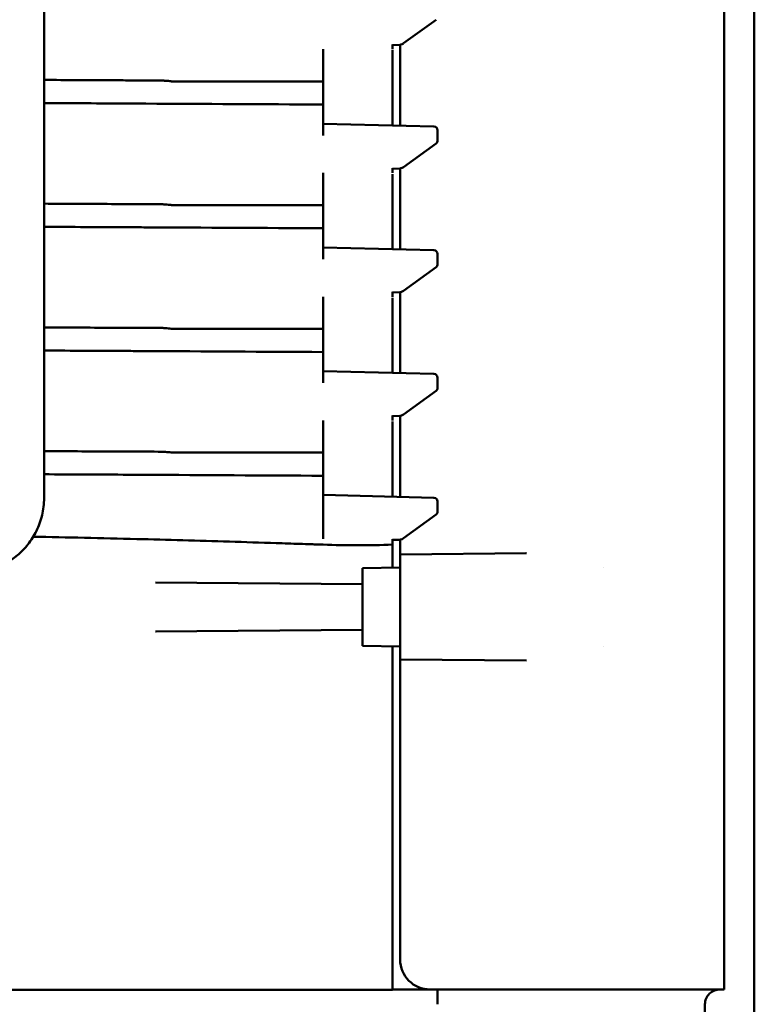
# Model space of a CAD drawing. Units: millimetres. Extents: x 100 to 5940, y -42741 to 4200.
# Drawn here: x 2726 to 2824, y 3281 to 3413 of the extents above; entities that cross this region are included whole.
import ezdxf

# ---------------------------------------------------------------- set-up
doc = ezdxf.new("R2010")
doc.units = ezdxf.units.MM
doc.header["$LTSCALE"] = 10
doc.layers.add('Bemaßung (ISO)', color=7, linetype='Continuous', lineweight=25)
doc.layers.add('Sichtbar (ISO)', color=7, linetype='Continuous', lineweight=50)
doc.styles.add('Notiztext (DIN)', font='isocpeur.ttf')
doc.dimstyles.new('Standard (DIN)', dxfattribs={"dimscale": 10, "dimtxt": 3.5, "dimasz": 2.5, "dimexe": 3.175, "dimexo": 0.8, "dimgap": 0.8, "dimtad": 1, "dimrnd": 1e-08, "dimzin": 0, "dimtxsty": 'Notiztext (DIN)', "dimcen": 0.09, "dimdle": 10, "dimclrd": 256, "dimclre": 256, "dimclrt": 256, "dimadec": 0, "dimazin": 0, "dimtfac": 1, "dimtmove": 0, "dimatfit": 3, "dimfxl": 1, "dimtolj": 1, "dimtzin": 0, "dimlwd": -1, "dimlwe": -1, "dimarcsym": 0})

# ---------------------------------------------------------------- blocks, each defined once
blk = doc.blocks.new('*D10')
at = {"layer": 'Bemaßung (ISO)', "transparency": 16777216}
for p, q in [((2810.84, 3554.23), (2473.86, 3554.23)), ((2505.61, 2699.25), (2505.61, 3529.23)), ((2656.11, 2674.25), (2473.86, 2674.25))]:
    blk.add_line(p, q, dxfattribs=at)
for points in [[(2501.44, 3529.23), (2509.78, 3529.23), (2505.61, 3554.23)], [(2501.44, 2699.25), (2509.78, 2699.25), (2505.61, 2674.25)]]:
    blk.add_solid(points, dxfattribs=at)
at = {"layer": 'Defpoints', "color": 0, "transparency": 16777216}
for p in [(2505.61, 3554.23), (2818.84, 3554.23), (2664.11, 2674.25)]:
    blk.add_point(p, dxfattribs=at)
at = {"layer": 'Bemaßung (ISO)', "transparency": 16777216, "insert": (2462.61, 3080.99), "char_height": 35, "attachment_point": 1, "rotation": 90, "style": 'Notiztext (DIN)'}
blk.add_mtext('\\A1;880', dxfattribs=at)

msp = doc.modelspace()

# ---------------------------------------------------------------- linework, layer by layer
at = {"layer": 'Sichtbar (ISO)'}
for p, q in [((2819.88, 3283.25), (2819.88, 3519.25)), ((2819.88, 3519.25), (2819.88, 3283.25)), ((2823.88, 3279.25), (2823.88, 3519.25)), ((2823.88, 3519.25), (2823.88, 3279.25)), ((2729.16, 3348.79), (2729.16, 3503.45)), ((2777.09, 3409.42), (2781.44, 3412.57)), ((2766.38, 3408.63), (2766.38, 3408.63)), ((2775.64, 3408.63), (2775.64, 3409.28)), ((2776.6, 3409.23), (2775.64, 3409.19)), ((2776.64, 3398.44), (2776.64, 3409.24)), ((2766.38, 3404.35), (2766.38, 3408.49)), ((2775.64, 3408.49), (2775.64, 3398.46)), ((2746.11, 3404.35), (2766.38, 3404.35)), ((2766.38, 3404.35), (2766.38, 3401.25)), ((2766.38, 3397.13), (2766.38, 3401.25)), ((2781.15, 3398.33), (2766.38, 3398.69)), ((2781.64, 3397.83), (2781.64, 3397.48)), ((2781.64, 3397.48), (2781.64, 3396.48)), ((2777.09, 3392.92), (2781.44, 3396.07)), ((2766.38, 3392.13), (2766.38, 3392.13)), ((2766.38, 3387.85), (2766.38, 3391.99)), ((2775.64, 3392.13), (2775.64, 3392.78)), ((2776.6, 3392.73), (2775.64, 3392.69)), ((2775.64, 3391.99), (2775.64, 3381.96)), ((2776.64, 3381.94), (2776.64, 3392.74)), ((2746.11, 3387.85), (2766.38, 3387.85)), ((2766.38, 3387.85), (2766.38, 3384.75)), ((2766.38, 3380.63), (2766.38, 3384.75)), ((2781.15, 3381.83), (2766.38, 3382.19)), ((2781.64, 3381.33), (2781.64, 3380.98)), ((2781.64, 3380.98), (2781.64, 3379.98)), ((2777.09, 3376.42), (2781.44, 3379.57)), ((2775.64, 3375.63), (2775.64, 3376.28)), ((2776.6, 3376.23), (2775.64, 3376.19)), ((2776.64, 3365.44), (2776.64, 3376.24)), ((2766.38, 3375.63), (2766.38, 3375.63)), ((2766.38, 3371.35), (2766.38, 3375.49)), ((2775.64, 3375.49), (2775.64, 3365.46)), ((2746.11, 3371.35), (2766.38, 3371.35)), ((2766.38, 3371.35), (2766.38, 3368.25)), ((2766.38, 3364.13), (2766.38, 3368.25)), ((2781.15, 3365.33), (2766.38, 3365.69)), ((2781.64, 3364.83), (2781.64, 3364.48)), ((2781.64, 3364.48), (2781.64, 3363.48)), ((2777.09, 3359.92), (2781.44, 3363.07)), ((2766.38, 3359.13), (2766.38, 3359.13)), ((2766.38, 3354.85), (2766.38, 3358.99)), ((2775.64, 3359.13), (2775.64, 3359.78)), ((2776.6, 3359.73), (2775.64, 3359.69)), ((2775.64, 3358.99), (2775.64, 3348.96)), ((2776.64, 3348.94), (2776.64, 3359.74)), ((2746.11, 3354.85), (2766.38, 3354.85)), ((2766.38, 3354.85), (2766.38, 3351.75)), ((2766.38, 3347.63), (2766.38, 3351.75)), ((2781.15, 3348.83), (2766.38, 3349.19)), ((2781.64, 3348.33), (2781.64, 3347.98)), ((2766.38, 3347.63), (2766.38, 3343.35)), ((2781.64, 3347.98), (2781.64, 3346.98)), ((2777.09, 3343.42), (2781.44, 3346.57)), ((2775.64, 3342.57), (2775.64, 3343.28)), ((2776.6, 3343.23), (2775.64, 3343.19)), ((2776.64, 3341.55), (2776.64, 3343.24)), ((2775.64, 3342.57), (2775.64, 3339.49)), ((2776.64, 3341.26), (2776.64, 3341.55)), ((2776.64, 3341.26), (2793.48, 3341.41)), ((2776.64, 3341.26), (2776.64, 3327.24)), ((2793.48, 3341.41), (2793.48, 3341.41)), ((2793.48, 3341.41), (2793.48, 3341.41)), ((2771.64, 3339.42), (2776.64, 3339.5)), ((2771.64, 3339.42), (2771.64, 3329.09)), ((2803.74, 3339.47), (2803.74, 3339.47)), ((2771.64, 3337.29), (2744, 3337.53)), ((2771.64, 3331.22), (2744, 3330.98)), ((2771.64, 3329.09), (2776.64, 3329)), ((2775.64, 3329.02), (2775.64, 3283.22)), ((2803.74, 3329.04), (2803.74, 3329.04)), ((2776.64, 3326.96), (2776.64, 3327.24)), ((2776.64, 3327.24), (2793.48, 3327.1)), ((2776.64, 3287.25), (2776.64, 3326.96)), ((2775.64, 3283.25), (2780.64, 3283.25)), ((2780.64, 3283.25), (2781.64, 3283.25)), ((2781.64, 3283.25), (2781.64, 3281.27)), ((2819.88, 3283.25), (2819.3, 3283.25))]:
    msp.add_line(p, q, dxfattribs=at)
for centre, radius, start, end in [((2769.57, 3645.13), 241.91, 264.2538, 264.4352), ((2781.14, 3397.83), 0.5, 0, 88.5859), ((2781.14, 3396.48), 0.5, 305.9381, 0), ((2769.57, 3628.63), 241.91, 264.2538, 264.4352), ((2781.14, 3381.33), 0.5, 0, 88.5859), ((2781.14, 3379.98), 0.5, 305.9381, 0), ((2769.57, 3612.13), 241.91, 264.2538, 264.4352), ((2781.14, 3364.83), 0.5, 0, 88.5859), ((2781.14, 3363.48), 0.5, 305.9381, 0), ((2769.57, 3595.63), 241.91, 264.2538, 264.4352), ((2781.14, 3348.33), 0.5, 0, 88.5859), ((2781.14, 3346.98), 0.5, 305.9381, 0), ((2780.64, 3287.25), 4, 180, 270)]:
    msp.add_arc(centre, radius, start, end, dxfattribs=at)
for points in [[(2766.38, 3408.49), (2766.38, 3408.52), (2766.38, 3408.58), (2766.38, 3408.63)], [(2766.38, 3391.99), (2766.38, 3392.02), (2766.38, 3392.08), (2766.38, 3392.13)], [(2766.38, 3375.49), (2766.38, 3375.52), (2766.38, 3375.58), (2766.38, 3375.63)], [(2766.38, 3358.99), (2766.38, 3359.02), (2766.38, 3359.08), (2766.38, 3359.13)], [(2793.48, 3341.41), (2793.45, 3341.41), (2793.42, 3341.41), (2793.39, 3341.41)], [(2744, 3330.98), (2744.03, 3330.98), (2744.06, 3330.98), (2744.09, 3330.98)], [(2817.3, 3281.27), (2817.23, 3273.59), (2817.16, 3265.91), (2817.1, 3258.23)]]:
    msp.add_open_spline(points, degree=3, dxfattribs=at)
for points, knots in [([(2777.08, 3409.41), (2776.98, 3409.34), (2776.86, 3409.28), (2776.7, 3409.24), (2776.65, 3409.23), (2776.6, 3409.23)], [0.00149824, 0.00149824, 0.00149824, 0.00149824, 0.03831163, 0.03831163, 0.05274455, 0.05274455, 0.05274455, 0.05274455]), ([(2744.89, 3404.46), (2743.47, 3404.47), (2741.22, 3404.48), (2735.91, 3404.5), (2732.1, 3404.52), (2729.16, 3404.54)], [0.07248995, 0.07248995, 0.07248995, 0.07248995, 0.08696877, 0.09554138, 0.12705437, 0.12705437, 0.12705437, 0.12705437]), ([(2745.35, 3404.43), (2745.27, 3404.44), (2745.19, 3404.44), (2745.02, 3404.46), (2744.95, 3404.46), (2744.9, 3404.46), (2744.9, 3404.46), (2744.89, 3404.46)], [-0.02380921, -0.02380921, -0.02380921, -0.02380921, -0.01449396, -0.01449396, -0.00198959, -0.00198959, 0, 0, 0, 0]), ([(2766.38, 3401.25), (2758.41, 3401.3), (2749.76, 3401.34), (2737.33, 3401.41), (2732.82, 3401.43), (2729.16, 3401.45)], [0, 0, 0, 0, 0.0869688, 0.0955414, 0.1389652, 0.1389652, 0.1389652, 0.1389652]), ([(2777.08, 3392.91), (2776.98, 3392.84), (2776.86, 3392.78), (2776.7, 3392.74), (2776.65, 3392.73), (2776.6, 3392.73)], [0.00149824, 0.00149824, 0.00149824, 0.00149824, 0.03831163, 0.03831163, 0.05274455, 0.05274455, 0.05274455, 0.05274455]), ([(2744.89, 3387.96), (2743.47, 3387.97), (2741.22, 3387.98), (2735.91, 3388), (2732.1, 3388.02), (2729.16, 3388.04)], [0.07248995, 0.07248995, 0.07248995, 0.07248995, 0.08696877, 0.09554138, 0.12705437, 0.12705437, 0.12705437, 0.12705437]), ([(2745.35, 3387.93), (2745.27, 3387.94), (2745.19, 3387.94), (2745.02, 3387.96), (2744.95, 3387.96), (2744.9, 3387.96), (2744.9, 3387.96), (2744.89, 3387.96)], [-0.02380921, -0.02380921, -0.02380921, -0.02380921, -0.01449396, -0.01449396, -0.00198959, -0.00198959, 0, 0, 0, 0]), ([(2766.38, 3384.75), (2758.41, 3384.8), (2749.76, 3384.84), (2737.33, 3384.91), (2732.82, 3384.93), (2729.16, 3384.95)], [0, 0, 0, 0, 0.0869688, 0.0955414, 0.1389652, 0.1389652, 0.1389652, 0.1389652]), ([(2777.08, 3376.41), (2776.98, 3376.34), (2776.86, 3376.28), (2776.7, 3376.24), (2776.65, 3376.23), (2776.6, 3376.23)], [0.00149824, 0.00149824, 0.00149824, 0.00149824, 0.03831163, 0.03831163, 0.05274455, 0.05274455, 0.05274455, 0.05274455]), ([(2744.89, 3371.46), (2743.47, 3371.47), (2741.22, 3371.48), (2735.91, 3371.5), (2732.1, 3371.52), (2729.16, 3371.54)], [0.07248995, 0.07248995, 0.07248995, 0.07248995, 0.08696877, 0.09554138, 0.12705437, 0.12705437, 0.12705437, 0.12705437]), ([(2745.35, 3371.43), (2745.27, 3371.44), (2745.19, 3371.44), (2745.02, 3371.46), (2744.95, 3371.46), (2744.9, 3371.46), (2744.9, 3371.46), (2744.89, 3371.46)], [-0.02380921, -0.02380921, -0.02380921, -0.02380921, -0.01449396, -0.01449396, -0.00198959, -0.00198959, 0, 0, 0, 0]), ([(2766.38, 3368.25), (2758.41, 3368.3), (2749.76, 3368.34), (2737.33, 3368.41), (2732.82, 3368.43), (2729.16, 3368.45)], [0, 0, 0, 0, 0.0869688, 0.0955414, 0.1389652, 0.1389652, 0.1389652, 0.1389652]), ([(2777.08, 3359.91), (2776.98, 3359.84), (2776.86, 3359.78), (2776.7, 3359.74), (2776.65, 3359.73), (2776.6, 3359.73)], [0.00149824, 0.00149824, 0.00149824, 0.00149824, 0.03831163, 0.03831163, 0.05274455, 0.05274455, 0.05274455, 0.05274455]), ([(2744.89, 3354.96), (2743.47, 3354.97), (2741.22, 3354.98), (2735.91, 3355), (2732.1, 3355.02), (2729.16, 3355.04)], [0.07248995, 0.07248995, 0.07248995, 0.07248995, 0.08696877, 0.09554138, 0.12705437, 0.12705437, 0.12705437, 0.12705437]), ([(2745.35, 3354.93), (2745.27, 3354.94), (2745.19, 3354.94), (2745.02, 3354.96), (2744.95, 3354.96), (2744.9, 3354.96), (2744.9, 3354.96), (2744.89, 3354.96)], [-0.02380921, -0.02380921, -0.02380921, -0.02380921, -0.01449396, -0.01449396, -0.00198959, -0.00198959, 0, 0, 0, 0]), ([(2766.38, 3351.75), (2758.41, 3351.8), (2749.76, 3351.84), (2737.33, 3351.91), (2732.82, 3351.93), (2729.16, 3351.95)], [0, 0, 0, 0, 0.0869688, 0.0955414, 0.1389652, 0.1389652, 0.1389652, 0.1389652]), ([(2729.16, 3348.79), (2729.16, 3347.99), (2729.06, 3347.22), (2728.71, 3345.74), (2728.46, 3345.04), (2727.82, 3343.74), (2727.44, 3343.14), (2726.58, 3342.06), (2726.11, 3341.57), (2724.61, 3340.31), (2723.5, 3339.71), (2721.29, 3338.95), (2720.19, 3338.79), (2719.16, 3338.79)], [0, 0, 0, 0, 0.125, 0.125, 0.25, 0.25, 0.375, 0.375, 0.5, 0.5, 0.75, 0.75, 1, 1, 1, 1]), ([(2766.38, 3342.57), (2766.33, 3342.57), (2766.26, 3342.57), (2766.12, 3342.58), (2766.05, 3342.58), (2765.86, 3342.59), (2765.73, 3342.59), (2765.33, 3342.6), (2765.07, 3342.61), (2764.29, 3342.64), (2763.77, 3342.65), (2762.2, 3342.7), (2761.16, 3342.74), (2758.03, 3342.84), (2755.95, 3342.91), (2749.72, 3343.1), (2745.59, 3343.21), (2736.82, 3343.44), (2732.21, 3343.54), (2727.72, 3343.63)], [-5.050679, -5.050679, -5.050679, -5.050679, -5.02714, -5.02714, -5.007466, -5.007466, -4.968122, -4.968122, -4.889449, -4.889449, -4.732154, -4.732154, -4.417665, -4.417665, -3.788948, -3.788948, -2.523639, -2.523639, -1.064436, -1.064436, -1.064436, -1.064436]), ([(2777.08, 3343.41), (2776.98, 3343.34), (2776.86, 3343.28), (2776.7, 3343.24), (2776.65, 3343.23), (2776.6, 3343.23)], [0.00149824, 0.00149824, 0.00149824, 0.00149824, 0.03831163, 0.03831163, 0.05274455, 0.05274455, 0.05274455, 0.05274455]), ([(2775.64, 3342.57), (2774.1, 3342.51), (2772.55, 3342.48), (2769.46, 3342.48), (2767.92, 3342.51), (2766.38, 3342.57)], [-0.9271928, -0.9271928, -0.9271928, -0.9271928, -0.4636504, -0.4636504, -0.0001093, -0.0001093, -0.0001093, -0.0001093]), ([(2668.61, 3283.22), (2668.61, 3283.22), (2668.75, 3283.22), (2669.14, 3283.22), (2669.25, 3283.22), (2669.9, 3283.22), (2670.67, 3283.22), (2672.35, 3283.22), (2673.13, 3283.22), (2675.17, 3283.22), (2676.51, 3283.22), (2680.05, 3283.22), (2682.37, 3283.22), (2686.4, 3283.22), (2687.94, 3283.22), (2693.53, 3283.22), (2697.94, 3283.22), (2703.33, 3283.22), (2703.98, 3283.22), (2705.26, 3283.22), (2705.89, 3283.22), (2708.96, 3283.22), (2711.48, 3283.22), (2718.55, 3283.22), (2723.23, 3283.22), (2729.87, 3283.22), (2731.7, 3283.22), (2734.37, 3283.22), (2735.18, 3283.22), (2737.55, 3283.22), (2739.09, 3283.22), (2743.39, 3283.22), (2746.15, 3283.22), (2750.99, 3283.22), (2753.08, 3283.22), (2758.31, 3283.22), (2761.46, 3283.22), (2767.82, 3283.22), (2771.01, 3283.22), (2774.21, 3283.22)], [0, 0, 0, 0, 0.813199, 0.813199, 1.08537, 1.08537, 2.178873, 2.178873, 2.89983, 2.89983, 3.860288, 3.860288, 5.152677, 5.152677, 5.886879, 5.886879, 7.699929, 7.699929, 7.946272, 7.946272, 8.180796, 8.180796, 9.084807, 9.084807, 10.664739, 10.664739, 11.259907, 11.259907, 11.521824, 11.521824, 12.014038, 12.014038, 12.871175, 12.871175, 13.512173, 13.512173, 14.472103, 14.472103, 15.435755, 15.435755, 15.435755, 15.435755]), ([(2774.21, 3283.22), (2774.45, 3283.22), (2774.69, 3283.22), (2775.16, 3283.22), (2775.4, 3283.22), (2775.64, 3283.22)], [-0.1435662, -0.1435662, -0.1435662, -0.1435662, -0.0717831, -0.0717831, 0, 0, 0, 0]), ([(2781.64, 3283.25), (2781.78, 3283.25), (2781.91, 3283.25), (2782.05, 3283.25), (2782.61, 3283.25), (2783.17, 3283.25), (2783.73, 3283.25), (2784.84, 3283.25), (2785.95, 3283.25), (2787.04, 3283.25), (2787.44, 3283.25), (2787.84, 3283.25), (2788.24, 3283.25), (2788.93, 3283.25), (2789.61, 3283.25), (2790.28, 3283.25), (2790.67, 3283.25), (2791.05, 3283.25), (2791.44, 3283.25), (2791.58, 3283.25), (2791.73, 3283.25), (2791.88, 3283.25), (2792.26, 3283.25), (2792.63, 3283.25), (2793, 3283.25), (2793.16, 3283.25), (2793.31, 3283.25), (2793.46, 3283.25), (2793.82, 3283.25), (2794.18, 3283.25), (2794.53, 3283.25), (2796.21, 3283.25), (2797.81, 3283.25), (2799.33, 3283.25), (2799.63, 3283.25), (2799.92, 3283.25), (2800.21, 3283.25), (2800.82, 3283.25), (2801.42, 3283.25), (2802, 3283.25), (2802.27, 3283.25), (2802.53, 3283.25), (2802.79, 3283.25), (2802.95, 3283.25), (2803.11, 3283.25), (2803.27, 3283.25), (2803.52, 3283.25), (2803.77, 3283.25), (2804.02, 3283.25), (2804.18, 3283.25), (2804.33, 3283.25), (2804.49, 3283.25), (2804.73, 3283.25), (2804.96, 3283.25), (2805.19, 3283.25), (2806.5, 3283.25), (2807.68, 3283.25), (2808.73, 3283.25), (2808.9, 3283.25), (2809.06, 3283.25), (2809.23, 3283.25), (2809.66, 3283.25), (2810.07, 3283.25), (2810.45, 3283.25), (2810.59, 3283.25), (2810.73, 3283.25), (2810.86, 3283.25), (2810.98, 3283.25), (2811.1, 3283.25), (2811.21, 3283.25), (2811.34, 3283.25), (2811.46, 3283.25), (2811.57, 3283.25), (2811.68, 3283.25), (2811.79, 3283.25), (2811.9, 3283.25), (2812.01, 3283.25), (2812.11, 3283.25), (2812.21, 3283.25), (2812.51, 3283.25), (2812.79, 3283.25), (2813.03, 3283.25), (2813.11, 3283.25), (2813.18, 3283.25), (2813.26, 3283.25), (2813.33, 3283.25), (2813.41, 3283.25), (2813.48, 3283.25), (2813.55, 3283.25), (2813.61, 3283.25), (2813.66, 3283.25), (2813.73, 3283.25), (2813.8, 3283.25), (2813.86, 3283.25), (2813.91, 3283.25), (2813.95, 3283.25), (2814, 3283.25), (2814.01, 3283.25), (2814.01, 3283.25), (2814.02, 3283.25), (2814.07, 3283.25), (2814.12, 3283.25), (2814.17, 3283.25), (2814.21, 3283.25), (2814.25, 3283.25), (2814.29, 3283.25), (2814.34, 3283.25), (2814.4, 3283.25), (2814.45, 3283.25), (2814.49, 3283.25), (2814.53, 3283.25), (2814.57, 3283.25), (2814.72, 3283.25), (2814.86, 3283.25), (2815.01, 3283.25), (2815.04, 3283.25), (2815.08, 3283.25), (2815.11, 3283.25), (2816.49, 3283.25), (2817.53, 3283.25), (2818.23, 3283.25), (2818.24, 3283.25), (2818.25, 3283.25), (2818.26, 3283.25), (2818.6, 3283.25), (2818.86, 3283.25), (2819.03, 3283.25), (2819.04, 3283.25), (2819.04, 3283.25), (2819.04, 3283.25), (2819.21, 3283.25), (2819.3, 3283.25), (2819.3, 3283.25)], [0, 0, 0, 0, 0.0004035, 0.0004035, 0.0004035, 0.0020786, 0.0020786, 0.0020786, 0.0054366, 0.0054366, 0.0054366, 0.0066786, 0.0066786, 0.0066786, 0.0088046, 0.0088046, 0.0088046, 0.010018, 0.010018, 0.010018, 0.0104925, 0.0104925, 0.0104925, 0.0116876, 0.0116876, 0.0116876, 0.0121827, 0.0121827, 0.0121827, 0.0133573, 0.0133573, 0.0133573, 0.0189446, 0.0189446, 0.0189446, 0.0200359, 0.0200359, 0.0200359, 0.0223255, 0.0223255, 0.0223255, 0.0233753, 0.0233753, 0.0233753, 0.0240161, 0.0240161, 0.0240161, 0.0250449, 0.0250449, 0.0250449, 0.0257067, 0.0257067, 0.0257067, 0.0267146, 0.0267146, 0.0267146, 0.0324683, 0.0324683, 0.0324683, 0.0333932, 0.0333932, 0.0333932, 0.0358494, 0.0358494, 0.0358494, 0.0367325, 0.0367325, 0.0367325, 0.0375399, 0.0375399, 0.0375399, 0.0384022, 0.0384022, 0.0384022, 0.0392301, 0.0392301, 0.0392301, 0.0400719, 0.0400719, 0.0400719, 0.0426111, 0.0426111, 0.0426111, 0.0434112, 0.0434112, 0.0434112, 0.0443015, 0.0443015, 0.0443015, 0.0450809, 0.0450809, 0.0450809, 0.045992, 0.045992, 0.045992, 0.0467505, 0.0467505, 0.0467505, 0.0468372, 0.0468372, 0.0468372, 0.0476824, 0.0476824, 0.0476824, 0.0484202, 0.0484202, 0.0484202, 0.0493729, 0.0493729, 0.0493729, 0.0500898, 0.0500898, 0.0500898, 0.0527538, 0.0527538, 0.0527538, 0.0534292, 0.0534292, 0.0534292, 0.0798012, 0.0798012, 0.0798012, 0.0801437, 0.0801437, 0.0801437, 0.0933249, 0.0933249, 0.0933249, 0.093501, 0.093501, 0.093501, 0.10665, 0.10665, 0.10665, 0.10665]), ([(2819.3, 3283.25), (2819.04, 3283.25), (2818.79, 3283.2), (2818.31, 3283.01), (2818.09, 3282.87), (2817.72, 3282.51), (2817.56, 3282.28), (2817.35, 3281.8), (2817.3, 3281.53), (2817.3, 3281.27)], [-0.313404, -0.313404, -0.313404, -0.313404, -0.2364393, -0.2364393, -0.1593794, -0.1593794, -0.0792282, -0.0792282, 0, 0, 0, 0])]:
    msp.add_open_spline(points, degree=3, knots=knots, dxfattribs=at)

# ---------------------------------------------------------------- dimensions: what is measured, and where the dimension line sits
at = {"layer": 'Bemaßung (ISO)'}
dim = msp.add_linear_dim(base=(2505.61, 3554.23), p1=(2664.11, 2674.25), p2=(2818.84, 3554.23), angle=90, dimstyle='Standard (DIN)', override={"dimgap": 0.8, "dimdec": 0, "dimtol": 0, "dimlim": 0, "dimtp": 0, "dimtm": 0, "dimtdec": 2, "dimtofl": 0, "dimatfit": 1}, dxfattribs=at)
dim.commit()
dim.dimension.update_dxf_attribs({"geometry": '*D10', "text_midpoint": (2505.61, 3114.24), "dimtype": 160})

doc.saveas('drawing.dxf')
